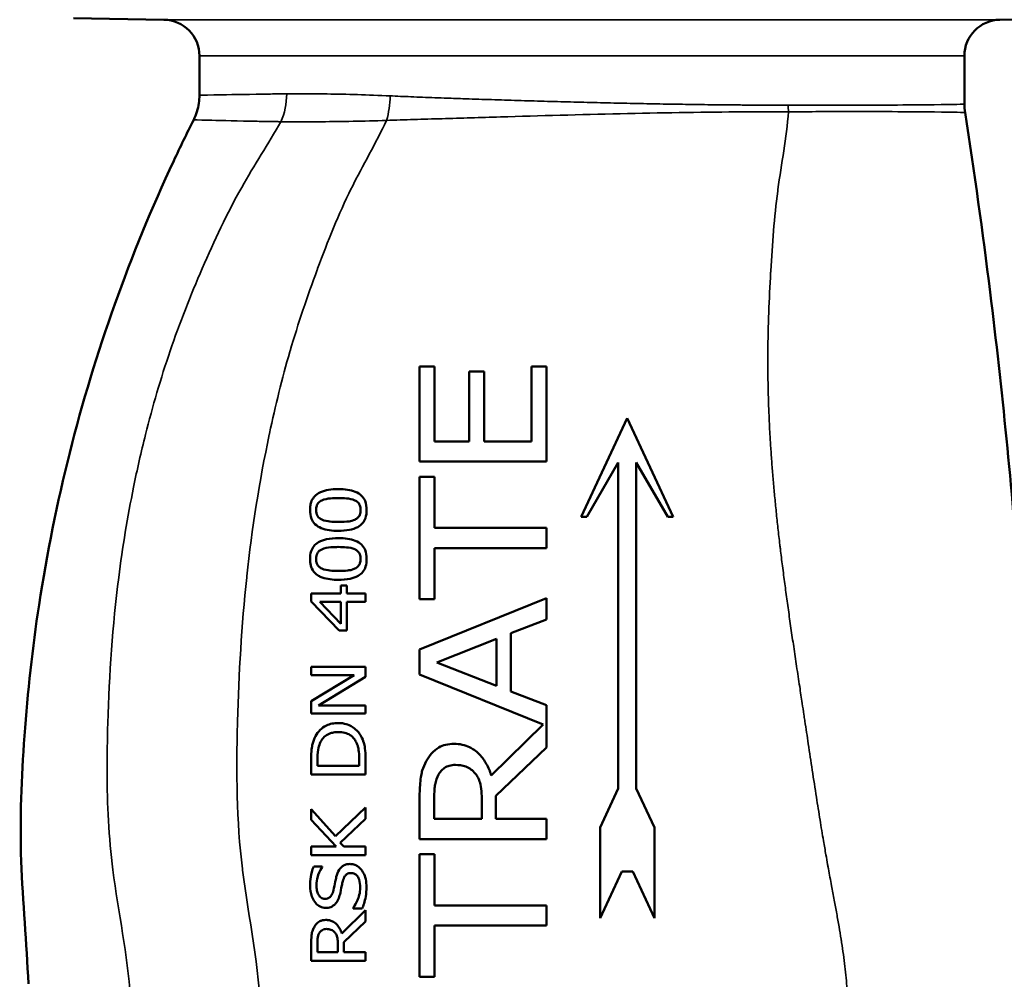
# Model space of a CAD drawing. Units: millimetres. Extents: x 0 to 4752, y 0 to 3360.
# Drawn here: x 1134 to 1678, y 1458 to 1987 of the extents above; entities that cross this region are included whole.
import ezdxf

# ---------------------------------------------------------------- set-up
doc = ezdxf.new("R2010")
doc.units = ezdxf.units.MM
doc.header["$LTSCALE"] = 8
doc.layers.add('Sichtbar (ISO)', color=7, linetype='Continuous', lineweight=50)
doc.layers.add('Sichtbar schmal (ISO)', color=7, linetype='Continuous', lineweight=35)

msp = doc.modelspace()

# ---------------------------------------------------------------- linework, layer by layer
at = {"layer": 'Sichtbar (ISO)'}
for p, q in [((1213.85, 1987.13), (1163.97, 1988)), ((1675.15, 1987.13), (1725.03, 1988)), ((1233.5, 1945.4), (1233.5, 1967.13)), ((1655.5, 1940.54), (1655.5, 1967.13)), ((1354.93, 1795.84), (1354.93, 1743.31)), ((1354.93, 1795.84), (1363.21, 1795.84)), ((1363.21, 1754.49), (1363.21, 1795.84)), ((1382.38, 1793), (1382.38, 1754.49)), ((1390.66, 1754.49), (1390.66, 1793)), ((1416.64, 1795.84), (1424.93, 1795.84)), ((1416.64, 1795.84), (1416.64, 1754.49)), ((1469.5, 1767.21), (1444.14, 1712.84)), ((1494.86, 1712.84), (1469.5, 1767.21)), ((1382.38, 1754.49), (1363.21, 1754.49)), ((1390.66, 1754.49), (1416.64, 1754.49)), ((1447.18, 1712.84), (1464.5, 1742.84)), ((1464.5, 1742.84), (1464.5, 1562.93)), ((1474.5, 1562.93), (1474.5, 1742.84)), ((1474.5, 1742.84), (1491.82, 1712.84)), ((1354.93, 1734.92), (1354.93, 1667.36)), ((1354.93, 1734.92), (1363.21, 1734.92)), ((1363.21, 1706.72), (1363.21, 1734.92)), ((1447.18, 1712.84), (1444.14, 1712.84)), ((1494.86, 1712.84), (1491.82, 1712.84)), ((1424.93, 1695.55), (1424.93, 1706.72)), ((1363.21, 1667.36), (1363.21, 1695.55)), ((1311.57, 1674.91), (1314.8, 1674.91)), ((1311.57, 1670.63), (1311.57, 1674.91)), ((1314.8, 1674.91), (1314.8, 1670.63)), ((1295.11, 1670.63), (1311.57, 1670.63)), ((1295.11, 1666.19), (1295.11, 1670.63)), ((1314.8, 1670.63), (1325.11, 1670.63)), ((1325.11, 1670.63), (1325.11, 1665.99)), ((1424.93, 1667.98), (1354.93, 1639.67)), ((1424.93, 1667.98), (1424.93, 1656.18)), ((1310.57, 1650.09), (1295.11, 1666.19)), ((1311.57, 1665.99), (1299.85, 1665.99)), ((1299.85, 1665.99), (1311.57, 1653.86)), ((1311.57, 1653.86), (1311.57, 1665.99)), ((1325.11, 1665.99), (1314.8, 1665.99)), ((1314.8, 1650.09), (1314.8, 1665.99)), ((1363.21, 1667.36), (1354.93, 1667.36)), ((1424.93, 1656.18), (1405.35, 1648.58)), ((1314.8, 1650.09), (1310.57, 1650.09)), ((1405.35, 1648.58), (1405.35, 1616.53)), ((1364.46, 1632.53), (1397.41, 1645.46)), ((1397.41, 1619.59), (1397.41, 1645.46)), ((1354.93, 1625.95), (1354.93, 1639.67)), ((1325.11, 1630.01), (1295.11, 1630.01)), ((1295.11, 1625.54), (1295.11, 1630.01)), ((1325.11, 1630.01), (1325.11, 1624.64)), ((1397.41, 1619.59), (1364.46, 1632.53)), ((1295.11, 1625.54), (1318.86, 1625.54)), ((1295.11, 1611.07), (1318.86, 1625.54)), ((1325.11, 1624.64), (1299.24, 1608.76)), ((1354.93, 1625.95), (1423.16, 1598.35)), ((1405.35, 1616.53), (1424.93, 1608.87)), ((1295.11, 1604.29), (1295.11, 1611.07)), ((1325.11, 1608.76), (1299.24, 1608.76)), ((1325.11, 1608.76), (1325.11, 1604.29)), ((1424.93, 1585.61), (1424.93, 1608.87)), ((1295.11, 1604.29), (1325.11, 1604.29)), ((1423.16, 1598.35), (1394.46, 1570.18)), ((1397.07, 1559.01), (1424.93, 1585.61)), ((1295.11, 1578.93), (1295.11, 1570.74)), ((1298.56, 1575.53), (1298.56, 1579.18)), ((1298.56, 1575.53), (1321.66, 1575.53)), ((1321.66, 1579.18), (1321.66, 1575.53)), ((1325.11, 1570.74), (1325.11, 1579.03)), ((1295.11, 1570.74), (1325.11, 1570.74)), ((1464.5, 1562.93), (1454.5, 1541.48)), ((1484.5, 1541.48), (1474.5, 1562.93)), ((1354.93, 1556.74), (1354.93, 1535.07)), ((1362.98, 1546.25), (1362.98, 1557.31)), ((1389.3, 1556.06), (1389.3, 1546.25)), ((1397.07, 1546.25), (1397.07, 1559.01)), ((1295.11, 1551.53), (1308.5, 1536.66)), ((1295.11, 1551.53), (1295.11, 1545.72)), ((1308.5, 1536.66), (1325.11, 1552.41)), ((1325.11, 1546.21), (1325.11, 1552.41)), ((1308.92, 1530.99), (1295.11, 1545.72)), ((1325.11, 1546.21), (1311.15, 1533.08)), ((1362.98, 1546.25), (1389.3, 1546.25)), ((1424.93, 1546.25), (1397.07, 1546.25)), ((1424.93, 1535.07), (1424.93, 1546.25)), ((1454.5, 1541.48), (1454.5, 1491.48)), ((1484.5, 1491.48), (1484.5, 1541.48)), ((1311.15, 1533.08), (1313.12, 1530.99)), ((1295.11, 1530.99), (1308.92, 1530.99)), ((1295.11, 1530.99), (1295.11, 1526.2)), ((1313.12, 1530.99), (1325.11, 1530.99)), ((1325.11, 1526.2), (1325.11, 1530.99)), ((1354.93, 1526.68), (1354.93, 1459.11)), ((1363.21, 1498.48), (1363.21, 1526.68)), ((1295.11, 1526.2), (1325.11, 1526.2)), ((1296.52, 1519.9), (1301.28, 1519.9)), ((1301.28, 1519.54), (1301.28, 1519.9)), ((1454.5, 1491.48), (1466.5, 1517.21)), ((1466.5, 1517.21), (1472.5, 1517.21)), ((1472.5, 1517.21), (1484.5, 1491.48)), ((1325.11, 1495.79), (1312.05, 1482.98)), ((1318.3, 1497.17), (1318.3, 1496.83)), ((1323.31, 1496.83), (1318.3, 1496.83)), ((1325.11, 1489.59), (1325.11, 1495.79)), ((1313.17, 1478.19), (1325.11, 1489.59)), ((1363.21, 1459.11), (1363.21, 1487.31)), ((1313.17, 1472.72), (1313.17, 1478.19)), ((1295.11, 1477.21), (1295.11, 1467.93)), ((1298.56, 1472.72), (1298.56, 1477.46)), ((1298.56, 1472.72), (1309.84, 1472.72)), ((1309.84, 1476.92), (1309.84, 1472.72)), ((1313.17, 1472.72), (1325.11, 1472.72)), ((1325.11, 1467.93), (1325.11, 1472.72)), ((1295.11, 1467.93), (1325.11, 1467.93)), ((1363.21, 1459.11), (1354.93, 1459.11))]:
    msp.add_line(p, q, dxfattribs=at)
for centre, start, end in [((1213.5, 1967.13), 0, 89), ((1675.5, 1967.13), 91, 180)]:
    msp.add_arc(centre, 20, start, end, dxfattribs=at)
for points, knots in [([(1230.3, 1931.91), (1231.73, 1934.76), (1232.71, 1937.87), (1233.39, 1942.47), (1233.49, 1943.93), (1233.49, 1945.4)], [0, 0, 0, 0, 0.954964, 0.954964, 1.393668, 1.393668, 1.393668, 1.393668]), ([(1655.86, 1935.93), (1660.98, 1902.99), (1665.6, 1869.97), (1676.4, 1782.95), (1681.75, 1728.84), (1689.72, 1620.47), (1692.34, 1566.18), (1694.02, 1494.47), (1694.29, 1477.06), (1694.42, 1459.64)], [0, 0, 0, 0, 10.001134, 10.001134, 26.304338, 26.304338, 42.600031, 42.600031, 47.823713, 47.823713, 47.823713, 47.823713]), ([(1139.1, 1455.25), (1138.2, 1477.83), (1135.96, 1500.35), (1134.32, 1545.95), (1135.34, 1569.02), (1138.65, 1616.2), (1141.34, 1640.36), (1149.3, 1692.55), (1154.95, 1720.58), (1168.89, 1775.89), (1177.18, 1803.24), (1196.33, 1856.96), (1207.19, 1883.39), (1222.85, 1916.84), (1226.52, 1924.4), (1230.3, 1931.91)], [0, 0, 0, 0, 6.780477, 6.780477, 13.687972, 13.687972, 20.969353, 20.969353, 29.526178, 29.526178, 38.080967, 38.080967, 46.635718, 46.635718, 49.158056, 49.158056, 49.158056, 49.158056]), ([(1390.66, 1793), (1389.28, 1793), (1387.9, 1793), (1386.52, 1793), (1385.97, 1793), (1385.41, 1793), (1384.86, 1793), (1384.03, 1793), (1383.21, 1793), (1382.38, 1793)], [0.0001066, 0.0001066, 0.0001066, 0.0001066, 0.414213, 0.414213, 0.414213, 0.5805839, 0.5805839, 0.5805839, 0.8286872, 0.8286872, 0.8286872, 0.8286872]), ([(1424.93, 1743.31), (1424.93, 1752.1), (1424.93, 1760.88), (1424.93, 1778.45), (1424.93, 1787.14), (1424.93, 1795.84)], [0, 0, 0, 0, 2.660776, 2.660776, 5.32149, 5.32149, 5.32149, 5.32149]), ([(1354.93, 1743.31), (1366.51, 1743.31), (1378.07, 1743.31), (1401.5, 1743.31), (1413.29, 1743.31), (1424.93, 1743.31)], [0, 0, 0, 0, 3.481102, 3.481102, 6.962038, 6.962038, 6.962038, 6.962038]), ([(1310.11, 1728.13), (1308.29, 1728.13), (1306.4, 1728.02), (1303.14, 1727.45), (1301.65, 1727.06), (1298.7, 1725.71), (1297.74, 1724.89), (1296.4, 1723.51), (1295.82, 1722.6), (1295.08, 1720.85), (1294.86, 1720.08), (1294.57, 1718.41), (1294.5, 1717.52), (1294.5, 1716.63)], [-1.560548, -1.560548, -1.560548, -1.560548, -1.302083, -1.302083, -1.09195, -1.09195, -0.845344, -0.845344, -0.515577, -0.515577, -0.272233, -0.272233, 0, 0, 0, 0]), ([(1325.74, 1716.63), (1325.74, 1718.33), (1325.5, 1720.04), (1324.39, 1722.69), (1323.75, 1723.66), (1322.02, 1725.37), (1320.9, 1726.11), (1316.88, 1727.73), (1313.64, 1728.13), (1310.11, 1728.13)], [-3.073538, -3.073538, -3.073538, -3.073538, -2.253818, -2.253818, -1.678109, -1.678109, -1.073147, -1.073147, 0, 0, 0, 0]), ([(1300.94, 1721.91), (1302.42, 1722.61), (1304.17, 1722.89), (1307.22, 1723.17), (1308.7, 1723.22), (1310.11, 1723.22)], [0, 0, 0, 0, 0.4903942, 0.4903942, 0.908797, 0.908797, 0.908797, 0.908797]), ([(1310.11, 1723.22), (1311.6, 1723.22), (1313.17, 1723.17), (1316.11, 1722.88), (1317.83, 1722.61), (1319.25, 1721.93)], [0, 0, 0, 0, 0.452968, 0.452968, 0.8949822, 0.8949822, 0.8949822, 0.8949822]), ([(1294.5, 1716.63), (1294.5, 1714.98), (1294.72, 1713.31), (1295.77, 1710.68), (1296.4, 1709.69), (1298.2, 1707.87), (1299.35, 1707.16), (1303.38, 1705.48), (1306.81, 1705.13), (1310.13, 1705.13)], [-2.430582, -2.430582, -2.430582, -2.430582, -1.875337, -1.875337, -1.469897, -1.469897, -1.004737, -1.004737, 0, 0, 0, 0]), ([(1297.83, 1716.63), (1297.83, 1717.41), (1297.92, 1718.22), (1298.31, 1719.37), (1298.56, 1719.95), (1299.32, 1720.83), (1299.6, 1721.08), (1300.23, 1721.54), (1300.58, 1721.74), (1300.94, 1721.91)], [0, 0, 0, 0, 0.2395875, 0.2395875, 0.3655581, 0.3655581, 0.4260702, 0.4260702, 0.4902876, 0.4902876, 0.4902876, 0.4902876]), ([(1300.99, 1711.31), (1300.54, 1711.52), (1300.1, 1711.77), (1299.35, 1712.38), (1299.04, 1712.72), (1298.7, 1713.21), (1298.63, 1713.33), (1298.3, 1713.89), (1298.13, 1714.37), (1297.88, 1715.45), (1297.83, 1716.04), (1297.83, 1716.63)], [0, 0, 0, 0, 0.154772, 0.154772, 0.3000967, 0.3000967, 0.3405663, 0.3405663, 0.4980966, 0.4980966, 0.6764326, 0.6764326, 0.6764326, 0.6764326]), ([(1310.13, 1705.13), (1312.15, 1705.13), (1314.27, 1705.27), (1317.83, 1705.97), (1319.41, 1706.46), (1322.01, 1707.9), (1322.82, 1708.63), (1324.13, 1710.15), (1324.67, 1711.11), (1325.55, 1713.59), (1325.74, 1715.12), (1325.74, 1716.63)], [-1.7787, -1.7787, -1.7787, -1.7787, -1.378557, -1.378557, -1.065379, -1.065379, -0.796244, -0.796244, -0.460434, -0.460434, 0, 0, 0, 0]), ([(1322.41, 1716.63), (1322.41, 1715.73), (1322.29, 1714.8), (1321.64, 1713.25), (1321.24, 1712.78), (1320.43, 1711.95), (1319.83, 1711.57), (1319.18, 1711.28)], [0, 0, 0, 0, 0.2745549, 0.2745549, 0.5095482, 0.5095482, 0.8876438, 0.8876438, 0.8876438, 0.8876438]), ([(1319.25, 1721.93), (1319.89, 1721.64), (1320.48, 1721.26), (1321.53, 1720.19), (1321.82, 1719.6), (1322.3, 1718.36), (1322.41, 1717.49), (1322.41, 1716.63)], [0, 0, 0, 0, 0.2152395, 0.2152395, 0.4619147, 0.4619147, 0.9128746, 0.9128746, 0.9128746, 0.9128746]), ([(1310.13, 1710.04), (1308.57, 1710.04), (1306.96, 1710.1), (1304.22, 1710.37), (1302.48, 1710.6), (1300.99, 1711.31)], [0, 0, 0, 0, 0.4737137, 0.4737137, 0.837551, 0.837551, 0.837551, 0.837551]), ([(1319.18, 1711.28), (1318.18, 1710.81), (1317.11, 1710.52), (1314.48, 1710.12), (1312.28, 1710.04), (1310.13, 1710.04)], [0, 0, 0, 0, 0.3318956, 0.3318956, 0.798979, 0.798979, 0.798979, 0.798979]), ([(1424.93, 1706.72), (1414.73, 1706.72), (1404.42, 1706.72), (1394.15, 1706.72), (1393.81, 1706.72), (1393.47, 1706.72), (1393.14, 1706.72), (1383.18, 1706.72), (1373.15, 1706.72), (1363.21, 1706.72)], [0.000014, 0.000014, 0.000014, 0.000014, 3.089603, 3.089603, 3.089603, 3.191116, 3.191116, 3.191116, 6.185546, 6.185546, 6.185546, 6.185546]), ([(1310.11, 1701.12), (1307.97, 1701.12), (1305.72, 1700.96), (1302.1, 1700.17), (1300.57, 1699.66), (1298.11, 1698.23), (1297.31, 1697.51), (1296, 1695.91), (1295.49, 1694.94), (1294.67, 1692.52), (1294.5, 1691.06), (1294.5, 1689.62)], [-1.894615, -1.894615, -1.894615, -1.894615, -1.410686, -1.410686, -1.059696, -1.059696, -0.77231, -0.77231, -0.439091, -0.439091, 0, 0, 0, 0]), ([(1325.74, 1689.62), (1325.74, 1691.33), (1325.5, 1693.05), (1324.38, 1695.71), (1323.74, 1696.67), (1322.01, 1698.37), (1320.9, 1699.1), (1316.87, 1700.72), (1313.63, 1701.12), (1310.11, 1701.12)], [-3.072979, -3.072979, -3.072979, -3.072979, -2.244213, -2.244213, -1.669341, -1.669341, -1.067785, -1.067785, 0, 0, 0, 0]), ([(1297.83, 1689.62), (1297.83, 1690.22), (1297.88, 1690.83), (1298.14, 1691.92), (1298.32, 1692.41), (1298.77, 1693.17), (1299.07, 1693.6), (1299.98, 1694.38), (1300.45, 1694.67), (1300.94, 1694.9)], [0, 0, 0, 0, 0.1829759, 0.1829759, 0.3402659, 0.3402659, 0.4482692, 0.4482692, 0.5376453, 0.5376453, 0.5376453, 0.5376453]), ([(1300.94, 1694.9), (1302.42, 1695.6), (1304.2, 1695.9), (1307.36, 1696.17), (1308.76, 1696.21), (1310.11, 1696.21)], [0, 0, 0, 0, 0.4912805, 0.4912805, 0.8533048, 0.8533048, 0.8533048, 0.8533048]), ([(1310.11, 1696.21), (1311.6, 1696.21), (1313.17, 1696.16), (1316.11, 1695.87), (1317.83, 1695.6), (1319.25, 1694.92)], [0, 0, 0, 0, 0.4510982, 0.4510982, 0.8938419, 0.8938419, 0.8938419, 0.8938419]), ([(1319.25, 1694.92), (1319.87, 1694.64), (1320.44, 1694.28), (1321.46, 1693.27), (1321.77, 1692.71), (1322.29, 1691.41), (1322.41, 1690.51), (1322.41, 1689.62)], [0, 0, 0, 0, 0.2070617, 0.2070617, 0.4404433, 0.4404433, 0.8369536, 0.8369536, 0.8369536, 0.8369536]), ([(1363.21, 1695.55), (1373.11, 1695.55), (1383.09, 1695.55), (1393.01, 1695.55), (1393.39, 1695.55), (1393.77, 1695.55), (1394.16, 1695.55), (1404.43, 1695.55), (1414.73, 1695.55), (1424.93, 1695.55)], [0.000144, 0.000144, 0.000144, 0.000144, 2.971437, 2.971437, 2.971437, 3.086106, 3.086106, 3.086106, 6.164955, 6.164955, 6.164955, 6.164955]), ([(1294.5, 1689.62), (1294.5, 1688.39), (1294.62, 1687.15), (1295.25, 1684.8), (1295.74, 1683.72), (1297.35, 1681.54), (1298.39, 1680.79), (1299.82, 1679.95), (1300.5, 1679.65), (1303.92, 1678.4), (1307.19, 1678.12), (1310.13, 1678.12)], [-1.855429, -1.855429, -1.855429, -1.855429, -1.62448, -1.62448, -1.396995, -1.396995, -1.112484, -1.112484, -0.887936, -0.887936, 0, 0, 0, 0]), ([(1300.99, 1684.3), (1300.35, 1684.6), (1299.76, 1684.98), (1298.69, 1686.09), (1298.4, 1686.69), (1297.94, 1687.91), (1297.83, 1688.77), (1297.83, 1689.62)], [0, 0, 0, 0, 0.2180628, 0.2180628, 0.4734125, 0.4734125, 0.9396031, 0.9396031, 0.9396031, 0.9396031]), ([(1310.13, 1678.12), (1312.27, 1678.12), (1314.53, 1678.27), (1318.15, 1679.06), (1319.67, 1679.56), (1321.98, 1680.9), (1322.84, 1681.6), (1324.26, 1683.34), (1324.78, 1684.33), (1325.57, 1686.75), (1325.74, 1688.2), (1325.74, 1689.62)], [-2.226984, -2.226984, -2.226984, -2.226984, -1.577766, -1.577766, -1.11087, -1.11087, -0.772203, -0.772203, -0.433634, -0.433634, 0, 0, 0, 0]), ([(1322.41, 1689.62), (1322.41, 1688.83), (1322.32, 1688), (1321.93, 1686.89), (1321.66, 1686.27), (1320.84, 1685.34), (1320.55, 1685.09), (1319.9, 1684.63), (1319.55, 1684.44), (1319.18, 1684.27)], [0, 0, 0, 0, 0.2425452, 0.2425452, 0.3578049, 0.3578049, 0.4100919, 0.4100919, 0.4650285, 0.4650285, 0.4650285, 0.4650285]), ([(1310.13, 1683.03), (1308.58, 1683.03), (1306.97, 1683.09), (1304.22, 1683.36), (1302.48, 1683.59), (1300.99, 1684.3)], [0, 0, 0, 0, 0.4701541, 0.4701541, 0.8409903, 0.8409903, 0.8409903, 0.8409903]), ([(1319.18, 1684.27), (1317.58, 1683.52), (1316.04, 1683.33), (1313.65, 1683.08), (1311.78, 1683.03), (1310.13, 1683.03)], [0, 0, 0, 0, 0.529085, 0.529085, 1.704704, 1.704704, 1.704704, 1.704704]), ([(1310.13, 1599.09), (1308.97, 1599.09), (1307.8, 1598.98), (1305.6, 1598.53), (1304.58, 1598.19), (1302.1, 1597.01), (1300.94, 1596.08), (1299.07, 1594.26), (1298.2, 1593.08), (1297.49, 1591.79)], [-1.238013, -1.238013, -1.238013, -1.238013, -1.000726, -1.000726, -0.781869, -0.781869, -0.442393, -0.442393, 0, 0, 0, 0]), ([(1322.7, 1591.74), (1322.17, 1592.7), (1321.55, 1593.59), (1320.09, 1595.22), (1319.28, 1595.93), (1316.78, 1597.67), (1315.34, 1598.2), (1313.1, 1598.89), (1311.63, 1599.09), (1310.13, 1599.09)], [-1.000377, -1.000377, -1.000377, -1.000377, -0.854984, -0.854984, -0.710223, -0.710223, -0.450252, -0.450252, 0, 0, 0, 0]), ([(1297.49, 1591.79), (1296.73, 1590.43), (1296.22, 1588.89), (1295.55, 1586.13), (1295.11, 1583.84), (1295.11, 1578.93)], [-3.260873, -3.260873, -3.260873, -3.260873, -1.480864, -1.480864, 0, 0, 0, 0]), ([(1300.36, 1588.66), (1300.88, 1589.68), (1301.54, 1590.6), (1303.18, 1592.16), (1304.11, 1592.76), (1305.88, 1593.51), (1306.65, 1593.73), (1308.31, 1594.04), (1309.2, 1594.1), (1310.08, 1594.1)], [0, 0, 0, 0, 0.344178, 0.344178, 0.678665, 0.678665, 0.920676, 0.920676, 1.186777, 1.186777, 1.186777, 1.186777]), ([(1310.08, 1594.1), (1311.3, 1594.1), (1312.54, 1593.99), (1314.74, 1593.43), (1315.7, 1593.04), (1317.21, 1592.05), (1317.78, 1591.56), (1318.82, 1590.44), (1319.28, 1589.8), (1319.66, 1589.12)], [0, 0, 0, 0, 0.366533, 0.366533, 0.686817, 0.686817, 0.913523, 0.913523, 1.149807, 1.149807, 1.149807, 1.149807]), ([(1325.11, 1579.03), (1325.11, 1584.37), (1324.56, 1586.81), (1323.82, 1589.36), (1323.32, 1590.58), (1322.7, 1591.74)], [-0.8020285, -0.8020285, -0.8020285, -0.8020285, -0.4002626, -0.4002626, 0, 0, 0, 0]), ([(1298.56, 1579.18), (1298.56, 1582.35), (1298.86, 1584.15), (1299.44, 1586.51), (1299.84, 1587.61), (1300.36, 1588.66)], [0, 0, 0, 0, 0.957882, 0.957882, 1.844685, 1.844685, 1.844685, 1.844685]), ([(1319.66, 1589.12), (1320.13, 1588.3), (1320.5, 1587.45), (1321.07, 1585.66), (1321.66, 1583.49), (1321.66, 1579.18)], [0, 0, 0, 0, 0.2845586, 0.2845586, 0.5687578, 0.5687578, 0.5687578, 0.5687578]), ([(1373.93, 1587.6), (1372.4, 1587.6), (1370.86, 1587.45), (1368.02, 1586.76), (1366.73, 1586.26), (1364.15, 1584.76), (1362.77, 1583.62), (1360.4, 1581.01), (1359.43, 1579.59), (1358.61, 1578.07)], [-2.047934, -2.047934, -2.047934, -2.047934, -1.531103, -1.531103, -1.060975, -1.060975, -0.520473, -0.520473, 0, 0, 0, 0]), ([(1394.46, 1570.18), (1393.78, 1572.4), (1392.89, 1574.56), (1390.73, 1578.44), (1389.49, 1580.16), (1385.97, 1583.86), (1384.06, 1585.04), (1381.26, 1586.38), (1379.9, 1586.84), (1376.99, 1587.46), (1375.46, 1587.6), (1373.93, 1587.6)], [-2.13449, -2.13449, -2.13449, -2.13449, -1.746173, -1.746173, -1.391098, -1.391098, -0.893649, -0.893649, -0.460352, -0.460352, 0, 0, 0, 0]), ([(1358.61, 1578.07), (1357.71, 1576.42), (1356.99, 1574.7), (1355.95, 1571.23), (1355.55, 1569.26), (1355.01, 1562.88), (1354.93, 1559.72), (1354.93, 1556.74)], [-3.038914, -3.038914, -3.038914, -3.038914, -1.930814, -1.930814, -0.897012, -0.897012, 0, 0, 0, 0]), ([(1365.36, 1570.7), (1365.77, 1571.41), (1366.24, 1572.08), (1367.3, 1573.26), (1367.87, 1573.77), (1369.57, 1574.93), (1370.59, 1575.32), (1372.43, 1575.84), (1373.54, 1575.97), (1374.67, 1575.97)], [0, 0, 0, 0, 0.247418, 0.247418, 0.479168, 0.479168, 0.865778, 0.865778, 1.420667, 1.420667, 1.420667, 1.420667]), ([(1374.67, 1575.97), (1376.6, 1575.97), (1378.56, 1575.72), (1381.42, 1574.68), (1382.38, 1574.18), (1384.18, 1572.87), (1384.97, 1572.09), (1385.67, 1571.21)], [0, 0, 0, 0, 0.580873, 0.580873, 0.914548, 0.914548, 1.253444, 1.253444, 1.253444, 1.253444]), ([(1362.98, 1557.31), (1362.98, 1561.35), (1363.28, 1563.77), (1363.87, 1567.15), (1364.44, 1569.01), (1365.36, 1570.7)], [0, 0, 0, 0, 1.218178, 1.218178, 2.76353, 2.76353, 2.76353, 2.76353]), ([(1385.67, 1571.21), (1386.28, 1570.47), (1386.79, 1569.68), (1387.67, 1567.96), (1388.02, 1567.03), (1388.95, 1563.64), (1389.3, 1559.63), (1389.3, 1556.06)], [0, 0, 0, 0, 0.285136, 0.285136, 0.581733, 0.581733, 1.344215, 1.344215, 1.344215, 1.344215]), ([(1354.93, 1535.07), (1366.63, 1535.07), (1378.43, 1535.07), (1390.09, 1535.07), (1393.66, 1535.07), (1397.21, 1535.07), (1400.75, 1535.07), (1408.86, 1535.07), (1416.9, 1535.07), (1424.93, 1535.07)], [0.000001, 0.000001, 0.000001, 0.000001, 3.512983, 3.512983, 3.512983, 4.587025, 4.587025, 4.587025, 7.05086, 7.05086, 7.05086, 7.05086]), ([(1363.21, 1526.68), (1361.83, 1526.68), (1360.45, 1526.68), (1357.69, 1526.68), (1356.31, 1526.68), (1354.93, 1526.68)], [0.000001, 0.000001, 0.000001, 0.000001, 0.4141999, 0.4141999, 0.8283976, 0.8283976, 0.8283976, 0.8283976]), ([(1316.55, 1521.32), (1315.79, 1521.32), (1315.04, 1521.22), (1313.62, 1520.79), (1312.99, 1520.47), (1311.58, 1519.46), (1311, 1518.75), (1309.82, 1516.88), (1309.33, 1515.5), (1308.99, 1514.17)], [-1.024184, -1.024184, -1.024184, -1.024184, -0.838195, -0.838195, -0.661703, -0.661703, -0.413758, -0.413758, 0, 0, 0, 0]), ([(1322.92, 1518.06), (1322.28, 1518.89), (1321.51, 1519.58), (1320.15, 1520.41), (1319.46, 1520.77), (1317.94, 1521.21), (1317.25, 1521.32), (1316.55, 1521.32)], [-0.9743263, -0.9743263, -0.9743263, -0.9743263, -0.4751157, -0.4751157, -0.2115109, -0.2115109, 0, 0, 0, 0]), ([(1296.52, 1519.9), (1295.67, 1517.85), (1295.2, 1515.83), (1294.69, 1512.52), (1294.57, 1510.86), (1294.57, 1509.21)], [-1.005405, -1.005405, -1.005405, -1.005405, -0.496852, -0.496852, 0, 0, 0, 0]), ([(1298.03, 1509.52), (1298.03, 1511.17), (1298.25, 1512.78), (1299.04, 1515.37), (1299.85, 1517.69), (1301.28, 1519.54)], [-1.789562, -1.789562, -1.789562, -1.789562, -0.702911, -0.702911, 0, 0, 0, 0]), ([(1312.59, 1511.88), (1312.84, 1512.93), (1313.21, 1513.94), (1314.01, 1515.04), (1314.36, 1515.43), (1315.22, 1515.95), (1315.57, 1516.09), (1316.35, 1516.29), (1316.77, 1516.33), (1317.18, 1516.33)], [-0.8782186, -0.8782186, -0.8782186, -0.8782186, -0.4266027, -0.4266027, -0.2408368, -0.2408368, -0.1255131, -0.1255131, 0, 0, 0, 0]), ([(1317.18, 1516.33), (1317.51, 1516.33), (1317.83, 1516.3), (1318.45, 1516.16), (1318.75, 1516.06), (1319.54, 1515.68), (1319.98, 1515.32), (1320.74, 1514.47), (1321.19, 1513.83), (1322.03, 1511.45), (1322.19, 1509.88), (1322.19, 1508.31)], [-1.630208, -1.630208, -1.630208, -1.630208, -1.418198, -1.418198, -1.215086, -1.215086, -0.842448, -0.842448, -0.472328, -0.472328, 0, 0, 0, 0]), ([(1325.64, 1508.65), (1325.64, 1510.04), (1325.55, 1511.5), (1325.11, 1513.61), (1324.86, 1514.52), (1323.95, 1516.51), (1323.48, 1517.31), (1322.92, 1518.06)], [-1.339187, -1.339187, -1.339187, -1.339187, -0.655804, -0.655804, -0.280589, -0.280589, 0, 0, 0, 0]), ([(1308.99, 1514.17), (1308.77, 1513.29), (1308.56, 1512.33), (1308.11, 1510.15), (1307.78, 1508.44), (1307.41, 1506.8)], [0, 0, 0, 0, 0.2702378, 0.2702378, 0.6669563, 0.6669563, 0.6669563, 0.6669563]), ([(1311.23, 1505.39), (1311.71, 1507.69), (1311.89, 1508.66), (1312.22, 1510.26), (1312.4, 1511.08), (1312.59, 1511.88)], [0, 0, 0, 0, 0.704579, 0.704579, 1.416267, 1.416267, 1.416267, 1.416267]), ([(1294.57, 1509.21), (1294.57, 1507.24), (1294.83, 1505.26), (1296.13, 1501.71), (1296.95, 1500.55), (1298.3, 1498.98), (1299.1, 1498.3), (1300.53, 1497.58), (1301.02, 1497.4), (1302.07, 1497.16), (1302.61, 1497.1), (1303.15, 1497.1)], [-1.276652, -1.276652, -1.276652, -1.276652, -0.947595, -0.947595, -0.64431, -0.64431, -0.324877, -0.324877, -0.164427, -0.164427, 0, 0, 0, 0]), ([(1302.74, 1502.08), (1302.32, 1502.08), (1301.9, 1502.15), (1301.1, 1502.42), (1300.74, 1502.63), (1299.8, 1503.38), (1299.4, 1504), (1298.76, 1505.13), (1298.49, 1505.9), (1298.1, 1507.62), (1298.03, 1508.58), (1298.03, 1509.52)], [-0.8289767, -0.8289767, -0.8289767, -0.8289767, -0.7502305, -0.7502305, -0.6726654, -0.6726654, -0.5277562, -0.5277562, -0.2834933, -0.2834933, 0, 0, 0, 0]), ([(1307.41, 1506.8), (1307.21, 1505.9), (1306.9, 1504.97), (1306.19, 1503.77), (1305.88, 1503.35), (1305.1, 1502.68), (1304.68, 1502.45), (1303.74, 1502.15), (1303.24, 1502.08), (1302.74, 1502.08)], [-0.7828428, -0.7828428, -0.7828428, -0.7828428, -0.459626, -0.459626, -0.2979615, -0.2979615, -0.1511522, -0.1511522, 0, 0, 0, 0]), ([(1308.58, 1499.43), (1309.54, 1500.54), (1310.04, 1501.64), (1310.71, 1503.35), (1311, 1504.37), (1311.23, 1505.39)], [-0.5509781, -0.5509781, -0.5509781, -0.5509781, -0.3129134, -0.3129134, 0, 0, 0, 0]), ([(1322.19, 1508.31), (1322.19, 1505.37), (1321.33, 1502.81), (1320.1, 1499.84), (1319.3, 1498.45), (1318.3, 1497.17)], [-0.9649474, -0.9649474, -0.9649474, -0.9649474, -0.4869236, -0.4869236, 0, 0, 0, 0]), ([(1323.31, 1496.83), (1323.75, 1497.93), (1324.8, 1500.77), (1325.54, 1505.04), (1325.64, 1506.89), (1325.64, 1508.65)], [-1.297454, -1.297454, -1.297454, -1.297454, -0.528055, -0.528055, 0, 0, 0, 0]), ([(1303.15, 1497.1), (1304.09, 1497.1), (1305.03, 1497.23), (1306.46, 1497.79), (1306.95, 1498.08), (1307.8, 1498.67), (1308.21, 1499.03), (1308.58, 1499.43)], [-0.5436395, -0.5436395, -0.5436395, -0.5436395, -0.3116831, -0.3116831, -0.1653467, -0.1653467, 0, 0, 0, 0]), ([(1424.92, 1498.48), (1414.73, 1498.48), (1404.42, 1498.48), (1383.81, 1498.48), (1373.54, 1498.48), (1363.21, 1498.48)], [0, 0, 0, 0, 3.107907, 3.107907, 6.215909, 6.215909, 6.215909, 6.215909]), ([(1424.93, 1487.31), (1424.93, 1489.36), (1424.93, 1491.42), (1424.93, 1493.48), (1424.93, 1495.14), (1424.93, 1496.81), (1424.92, 1498.48)], [0.050016, 0.050016, 0.050016, 0.050016, 0.666972, 0.666972, 0.666972, 1.167749, 1.167749, 1.167749, 1.167749]), ([(1303.25, 1490.44), (1302.65, 1490.44), (1302.05, 1490.39), (1300.92, 1490.14), (1300.41, 1489.96), (1299.08, 1489.28), (1298.47, 1488.71), (1297.56, 1487.76), (1297.08, 1487.09), (1296.69, 1486.36)], [-0.5766798, -0.5766798, -0.5766798, -0.5766798, -0.4830516, -0.4830516, -0.3977095, -0.3977095, -0.2506418, -0.2506418, 0, 0, 0, 0]), ([(1312.05, 1482.98), (1311.77, 1483.89), (1311.41, 1484.77), (1310.54, 1486.38), (1310.04, 1487.09), (1308.45, 1488.85), (1307.5, 1489.39), (1306.36, 1489.93), (1305.78, 1490.12), (1304.55, 1490.38), (1303.9, 1490.44), (1303.25, 1490.44)], [-0.8131406, -0.8131406, -0.8131406, -0.8131406, -0.6893522, -0.6893522, -0.5758413, -0.5758413, -0.3799663, -0.3799663, -0.1958372, -0.1958372, 0, 0, 0, 0]), ([(1296.69, 1486.36), (1296.31, 1485.67), (1296.01, 1484.94), (1295.63, 1483.71), (1295.52, 1483.22), (1295.32, 1482.01), (1295.11, 1480.33), (1295.11, 1477.21)], [-2.592331, -2.592331, -2.592331, -2.592331, -1.579982, -1.579982, -0.93485, -0.93485, 0, 0, 0, 0]), ([(1298.56, 1477.46), (1298.56, 1478.32), (1298.59, 1479.23), (1298.76, 1480.74), (1298.87, 1481.28), (1299.15, 1482.27), (1299.34, 1482.75), (1299.58, 1483.2)], [0, 0, 0, 0, 0.2580715, 0.2580715, 0.4552255, 0.4552255, 0.6481182, 0.6481182, 0.6481182, 0.6481182]), ([(1299.58, 1483.2), (1299.76, 1483.5), (1299.96, 1483.79), (1300.42, 1484.3), (1300.67, 1484.52), (1301.31, 1484.96), (1301.72, 1485.15), (1302.61, 1485.4), (1303.09, 1485.46), (1303.57, 1485.46)], [0, 0, 0, 0, 0.1068569, 0.1068569, 0.2071323, 0.2071323, 0.3430613, 0.3430613, 0.488812, 0.488812, 0.488812, 0.488812]), ([(1303.57, 1485.46), (1304.38, 1485.46), (1305.2, 1485.35), (1306.43, 1484.92), (1306.85, 1484.71), (1307.63, 1484.14), (1307.98, 1483.8), (1308.28, 1483.41)], [0, 0, 0, 0, 0.2452793, 0.2452793, 0.3909035, 0.3909035, 0.5382659, 0.5382659, 0.5382659, 0.5382659]), ([(1308.28, 1483.41), (1308.71, 1482.9), (1309.03, 1482.33), (1309.34, 1481.44), (1309.55, 1480.81), (1309.8, 1478.7), (1309.84, 1477.8), (1309.84, 1476.92)], [0, 0, 0, 0, 0.1994683, 0.1994683, 0.2829873, 0.2829873, 0.3416374, 0.3416374, 0.3416374, 0.3416374]), ([(1363.21, 1487.31), (1373.52, 1487.31), (1383.78, 1487.31), (1404.4, 1487.31), (1414.72, 1487.31), (1424.93, 1487.31)], [0.000001, 0.000001, 0.000001, 0.000001, 3.095829, 3.095829, 6.191533, 6.191533, 6.191533, 6.191533])]:
    msp.add_open_spline(points, degree=3, knots=knots, dxfattribs=at)
for points in [[(1655.5, 1940.54), (1655.5, 1940.54), (1655.5, 1940.54), (1655.5, 1940.54)], [(1655.5, 1940.54), (1655.5, 1939), (1655.62, 1937.45), (1655.86, 1935.93)], [(1655.86, 1935.93), (1655.86, 1935.93), (1655.86, 1935.93), (1655.86, 1935.93)]]:
    msp.add_open_spline(points, degree=3, dxfattribs=at)
at = {"layer": 'Sichtbar schmal (ISO)'}
for p, q in [((1213.85, 1987.13), (1675.15, 1987.13)), ((1655.5, 1967.13), (1233.5, 1967.13))]:
    msp.add_line(p, q, dxfattribs=at)
for centre, major_axis, ratio, start_param, end_param in [((1258.45, 1946.23), (0.21, -30), 0.771976, 1.027154, 1.565291), ((1323.73, 1945.08), (-1.24, -29.97), 0.50079, 1.123933, 1.591469), ((1574.5, 1940), (0.06, -30), 0.5394, 4.711256, 4.832557)]:
    msp.add_ellipse(centre, major_axis=major_axis, ratio=ratio, start_param=start_param, end_param=end_param, dxfattribs=at)
for points, knots in [([(1281.61, 1946.23), (1280.84, 1946.23), (1279.32, 1946.21), (1276.34, 1946.17), (1271.29, 1946.1), (1256.55, 1945.88), (1238.87, 1945.55), (1233.5, 1945.4), (1233.49, 1945.4)], [0, 0, 0, 0, 0.415021, 0.830042, 1.660083, 3.320166, 9.960499, 16.60077, 16.60077, 16.60077, 16.60077]), ([(1338.77, 1945.08), (1326.35, 1945.67), (1305.91, 1946.24), (1288.45, 1946.29), (1281.61, 1946.23)], [0, 0, 0, 0, 4.9182, 8.60685, 8.60685, 8.60685, 8.60685]), ([(1558.31, 1940), (1556.28, 1940), (1554.23, 1939.99), (1552.15, 1939.99), (1550.08, 1940), (1547.98, 1940), (1545.86, 1940), (1543.75, 1940.01), (1541.61, 1940.02), (1539.45, 1940.03), (1537.3, 1940.04), (1535.13, 1940.05), (1532.93, 1940.06), (1531.71, 1940.07), (1530.48, 1940.08), (1529.25, 1940.09), (1527.01, 1940.11), (1524.76, 1940.13), (1522.5, 1940.15), (1520.23, 1940.17), (1517.94, 1940.2), (1515.63, 1940.22), (1513.34, 1940.25), (1511.03, 1940.28), (1508.7, 1940.31), (1506.38, 1940.34), (1504.04, 1940.37), (1501.7, 1940.41), (1499.35, 1940.44), (1496.99, 1940.48), (1494.62, 1940.52), (1492.24, 1940.55), (1489.85, 1940.6), (1487.45, 1940.64), (1485.06, 1940.68), (1482.67, 1940.72), (1480.26, 1940.77), (1477.85, 1940.82), (1475.42, 1940.86), (1472.99, 1940.91), (1470.55, 1940.96), (1468.12, 1941.02), (1465.67, 1941.07), (1463.25, 1941.12), (1460.83, 1941.18), (1458.4, 1941.23), (1455.96, 1941.29), (1453.51, 1941.35), (1451.07, 1941.4), (1448.64, 1941.46), (1446.2, 1941.52), (1443.77, 1941.59), (1441.33, 1941.65), (1438.9, 1941.71), (1436.46, 1941.78), (1434.03, 1941.84), (1431.6, 1941.91), (1429.17, 1941.97), (1426.72, 1942.04), (1424.28, 1942.11), (1421.84, 1942.18), (1419.42, 1942.25), (1417.01, 1942.32), (1414.6, 1942.39), (1412.16, 1942.46), (1409.73, 1942.54), (1407.3, 1942.61), (1404.88, 1942.69), (1402.46, 1942.76), (1400.06, 1942.84), (1397.66, 1942.91), (1395.27, 1942.99), (1392.89, 1943.07), (1390.51, 1943.15), (1388.14, 1943.22), (1385.78, 1943.3), (1383.42, 1943.38), (1381.07, 1943.46), (1378.74, 1943.54), (1375.29, 1943.66), (1371.87, 1943.79), (1368.48, 1943.91), (1366.18, 1943.99), (1363.89, 1944.07), (1361.62, 1944.16), (1359.35, 1944.24), (1357.09, 1944.33), (1354.86, 1944.42), (1354.35, 1944.44), (1353.85, 1944.45), (1353.35, 1944.47), (1351.21, 1944.56), (1349.09, 1944.64), (1346.99, 1944.73), (1346.66, 1944.74), (1346.32, 1944.76), (1345.98, 1944.77), (1343.97, 1944.85), (1341.97, 1944.94), (1339.99, 1945.03), (1339.58, 1945.05), (1339.17, 1945.06), (1338.77, 1945.08)], [0, 0, 0, 0, 0.826921, 0.826921, 0.826921, 1.653833, 1.653833, 1.653833, 2.480731, 2.480731, 2.480731, 3.307646, 3.307646, 3.307646, 3.769329, 3.769329, 3.769329, 4.605079, 4.605079, 4.605079, 5.442942, 5.442942, 5.442942, 6.278714, 6.278714, 6.278714, 7.114491, 7.114491, 7.114491, 7.950279, 7.950279, 7.950279, 8.789705, 8.789705, 8.789705, 9.625556, 9.625556, 9.625556, 10.466771, 10.466771, 10.466771, 11.307986, 11.307986, 11.307986, 12.142422, 12.142422, 12.142422, 12.980449, 12.980449, 12.980449, 13.814884, 13.814884, 13.814884, 14.649318, 14.649318, 14.649318, 15.483758, 15.483758, 15.483758, 16.324479, 16.324479, 16.324479, 17.158975, 17.158975, 17.158975, 18.002809, 18.002809, 18.002809, 18.846643, 18.846643, 18.846643, 19.688176, 19.688176, 19.688176, 20.529732, 20.529732, 20.529732, 21.371285, 21.371285, 21.371285, 22.615971, 22.615971, 22.615971, 23.462764, 23.462764, 23.462764, 24.309578, 24.309578, 24.309578, 24.500635, 24.500635, 24.500635, 25.31223, 25.31223, 25.31223, 25.442967, 25.442967, 25.442967, 26.224215, 26.224215, 26.224215, 26.3853, 26.3853, 26.3853, 26.3853]), ([(1655.5, 1940.54), (1655.5, 1940.53), (1644.05, 1940.18), (1607.54, 1939.97), (1575.71, 1940), (1564.24, 1940.02), (1558.31, 1940)], [24.137124, 24.137124, 24.137124, 24.137124, 33.775232, 43.425351, 45.837881, 48.250411, 48.250411, 48.250411, 48.250411]), ([(1336.73, 1931.57), (1339.23, 1931.65), (1344.22, 1931.81), (1354.35, 1932.12), (1372.47, 1932.68), (1410.1, 1933.82), (1466.03, 1935.36), (1519.93, 1936.27), (1549.15, 1936.39), (1558.44, 1936.37)], [-26.3853, -26.3853, -26.3853, -26.3853, -25.442967, -24.500635, -22.615971, -18.846643, -11.307986, -3.769329, 0, 0, 0, 0]), ([(1558.44, 1936.37), (1557.36, 1921.78), (1554.57, 1907.78), (1552.59, 1893.15), (1552.55, 1892.84), (1550.59, 1878.09), (1549.53, 1863.34), (1548.67, 1848.24), (1548.65, 1847.93), (1547.8, 1832.95), (1547.2, 1818.25), (1547.09, 1803.32), (1547.09, 1803.16), (1547.02, 1792.1), (1547.22, 1781.17), (1547.83, 1766.22), (1548.02, 1762.22), (1548.24, 1758.21), (1548.4, 1755.45), (1548.57, 1752.69), (1548.94, 1747.13), (1549.14, 1744.33), (1549.57, 1738.69), (1549.8, 1735.85), (1550.29, 1730.13), (1550.55, 1727.25), (1551.1, 1721.43), (1551.39, 1718.49), (1552, 1712.56), (1552.32, 1709.57), (1552.99, 1703.54), (1553.34, 1700.49), (1553.79, 1696.68), (1553.88, 1695.92), (1554.35, 1692.01), (1554.74, 1688.87), (1555.35, 1684.06), (1555.57, 1682.38), (1555.79, 1680.69), (1555.79, 1680.67), (1555.79, 1680.66), (1556.2, 1677.52), (1556.62, 1674.38), (1557.49, 1667.99), (1557.94, 1664.74), (1558.87, 1658.16), (1559.34, 1654.83), (1560.32, 1648.07), (1560.83, 1644.65), (1561.87, 1637.61), (1562.41, 1634), (1563.51, 1626.64), (1564.08, 1622.9), (1565.11, 1616.08), (1565.58, 1612.99), (1566.35, 1607.87), (1566.66, 1605.84), (1567.13, 1602.76), (1567.28, 1601.7), (1567.47, 1600.5), (1567.49, 1600.34), (1568.14, 1596.01), (1568.76, 1591.84), (1570.12, 1582.79), (1570.85, 1577.9), (1572.35, 1568.06), (1573.11, 1563.1), (1574.53, 1553.95), (1575.2, 1549.76), (1576.5, 1541.73), (1577.14, 1537.9), (1578.23, 1531.5), (1578.67, 1528.94), (1579.43, 1524.59), (1579.75, 1522.8), (1580.18, 1520.39), (1580.3, 1519.77), (1580.44, 1519), (1580.47, 1518.84), (1581.06, 1515.57), (1581.64, 1512.46), (1582.72, 1506.71), (1583.22, 1504.07), (1584.17, 1498.92), (1584.64, 1496.42), (1585.52, 1491.5), (1585.95, 1489.1), (1586.75, 1484.4), (1587.13, 1482.1), (1587.59, 1479.19), (1587.69, 1478.57), (1588.12, 1475.73), (1588.44, 1473.52), (1589.04, 1469.13), (1589.32, 1466.97), (1589.82, 1462.69), (1590.05, 1460.57), (1590.44, 1456.4), (1590.62, 1454.34), (1590.91, 1450.25), (1591.02, 1448.22), (1591.2, 1444.19), (1591.26, 1442.2), (1591.31, 1439.21), (1591.31, 1438.21), (1591.31, 1437.21)], [0.187959, 0.187959, 0.187959, 0.187959, 4.659176, 4.659176, 4.756868, 4.756868, 9.26176, 9.26176, 9.356853, 9.356853, 13.825426, 13.825426, 13.873174, 13.873174, 17.169104, 17.169104, 18.375295, 18.375295, 18.375295, 19.207553, 19.207553, 20.051103, 20.051103, 20.906562, 20.906562, 21.774627, 21.774627, 22.662792, 22.662792, 23.563598, 23.563598, 24.483781, 24.483781, 24.714617, 24.714617, 25.663378, 25.663378, 26.170655, 26.170655, 26.175359, 26.175359, 26.175359, 27.124491, 27.124491, 28.108374, 28.108374, 29.117768, 29.117768, 30.156566, 30.156566, 31.251907, 31.251907, 32.387207, 32.387207, 33.323681, 33.323681, 33.940602, 33.940602, 34.260155, 34.260155, 34.307427, 34.307427, 35.573662, 35.573662, 37.058439, 37.058439, 38.563896, 38.563896, 39.840215, 39.840215, 41.007004, 41.007004, 41.786563, 41.786563, 42.332872, 42.332872, 42.520909, 42.520909, 42.56974, 42.56974, 43.517251, 43.517251, 44.323465, 44.323465, 45.087958, 45.087958, 45.821042, 45.821042, 46.520078, 46.520078, 46.708369, 46.708369, 47.382203, 47.382203, 48.038719, 48.038719, 48.680185, 48.680185, 49.302462, 49.302462, 49.914998, 49.914998, 50.51439, 50.51439, 50.813584, 50.813584, 50.813584, 50.813584]), ([(1558.44, 1936.37), (1564.37, 1936.37), (1575.85, 1936.39), (1607.71, 1936.46), (1644.29, 1936.29), (1655.86, 1935.94), (1655.86, 1935.93)], [-48.250411, -48.250411, -48.250411, -48.250411, -45.837881, -43.425351, -33.775232, -24.135693, -24.135693, -24.135693, -24.135693]), ([(1278.38, 1930.86), (1271.41, 1918.6), (1263.71, 1906.83), (1256.79, 1894.56), (1248.68, 1880.2), (1241.62, 1865.14), (1235.04, 1849.9), (1228.59, 1834.94), (1222.59, 1819.79), (1217.32, 1804.39), (1212.12, 1789.21), (1207.63, 1773.78), (1203.72, 1758.21), (1201.31, 1748.6), (1199.12, 1738.94), (1197.14, 1729.23), (1193.79, 1712.74), (1191.06, 1696.12), (1188.94, 1679.41), (1185.57, 1652.84), (1183.73, 1626.04), (1182.92, 1599.05), (1182.39, 1581.15), (1182.3, 1563.16), (1183.3, 1545.2), (1183.8, 1536.13), (1184.57, 1527.08), (1185.71, 1518.04), (1188.65, 1494.58), (1193.98, 1471.25), (1195.3, 1447.67)], [0.858398, 0.858398, 0.858398, 0.858398, 5.187459, 5.187459, 5.187459, 10.257687, 10.257687, 10.257687, 15.230873, 15.230873, 15.230873, 20.128624, 20.128624, 20.128624, 23.152804, 23.152804, 23.152804, 28.291668, 28.291668, 28.291668, 36.467671, 36.467671, 36.467671, 41.890839, 41.890839, 41.890839, 44.626178, 44.626178, 44.626178, 51.722762, 51.722762, 51.722762, 51.722762]), ([(1230.3, 1931.91), (1230.3, 1931.91), (1230.3, 1931.91), (1230.31, 1931.92), (1235.58, 1931.72), (1253.22, 1931.29), (1268.01, 1931.01), (1273.08, 1930.92), (1276.08, 1930.88), (1277.62, 1930.86), (1278.38, 1930.86)], [-16.602652, -16.602652, -16.602652, -16.602652, -16.600832, -16.600832, -9.960499, -3.320166, -1.660083, -0.830042, -0.415021, -0.000003, -0.000003, -0.000003, -0.000003]), ([(1336.73, 1931.57), (1330.78, 1918.87), (1323.71, 1906.94), (1317.47, 1894.44), (1317.39, 1894.29), (1317.32, 1894.14), (1317.24, 1893.98), (1310.2, 1879.81), (1304.26, 1864.9), (1298.69, 1849.84), (1298.61, 1849.62), (1298.54, 1849.41), (1298.46, 1849.19), (1293.02, 1834.44), (1287.94, 1819.55), (1283.52, 1804.41), (1283.47, 1804.24), (1283.42, 1804.08), (1283.37, 1803.91), (1279.06, 1789.1), (1275.37, 1774.05), (1272.15, 1758.88), (1272.1, 1758.66), (1272.05, 1758.44), (1272.01, 1758.21), (1266.55, 1732.45), (1262.44, 1706.36), (1259.62, 1680.07), (1259.59, 1679.82), (1259.56, 1679.57), (1259.54, 1679.33), (1256.74, 1653.04), (1255.22, 1626.55), (1254.51, 1599.86), (1254.5, 1599.55), (1254.49, 1599.24), (1254.48, 1598.93), (1253.79, 1572.21), (1253.94, 1545.3), (1257.19, 1518.59), (1257.22, 1518.36), (1257.25, 1518.12), (1257.28, 1517.89), (1260.6, 1490.99), (1266.99, 1464.3), (1266.99, 1437.21)], [0.755335, 0.755335, 0.755335, 0.755335, 5.137045, 5.137045, 5.137045, 5.190733, 5.190733, 5.190733, 10.154304, 10.154304, 10.154304, 10.224885, 10.224885, 10.224885, 15.083257, 15.083257, 15.083257, 15.135962, 15.135962, 15.135962, 19.886849, 19.886849, 19.886849, 19.956491, 19.956491, 19.956491, 28.02577, 28.02577, 28.02577, 28.101579, 28.101579, 28.101579, 36.166051, 36.166051, 36.166051, 36.259598, 36.259598, 36.259598, 44.329408, 44.329408, 44.329408, 44.40016, 44.40016, 44.40016, 52.526386, 52.526386, 52.526386, 52.526386]), ([(1278.38, 1930.86), (1285.28, 1930.81), (1302.99, 1930.79), (1323.98, 1931.1), (1336.73, 1931.57)], [-8.60685, -8.60685, -8.60685, -8.60685, -4.9182, -0.00004, -0.00004, -0.00004, -0.00004])]:
    msp.add_open_spline(points, degree=3, knots=knots, dxfattribs=at)

doc.saveas('drawing.dxf')
